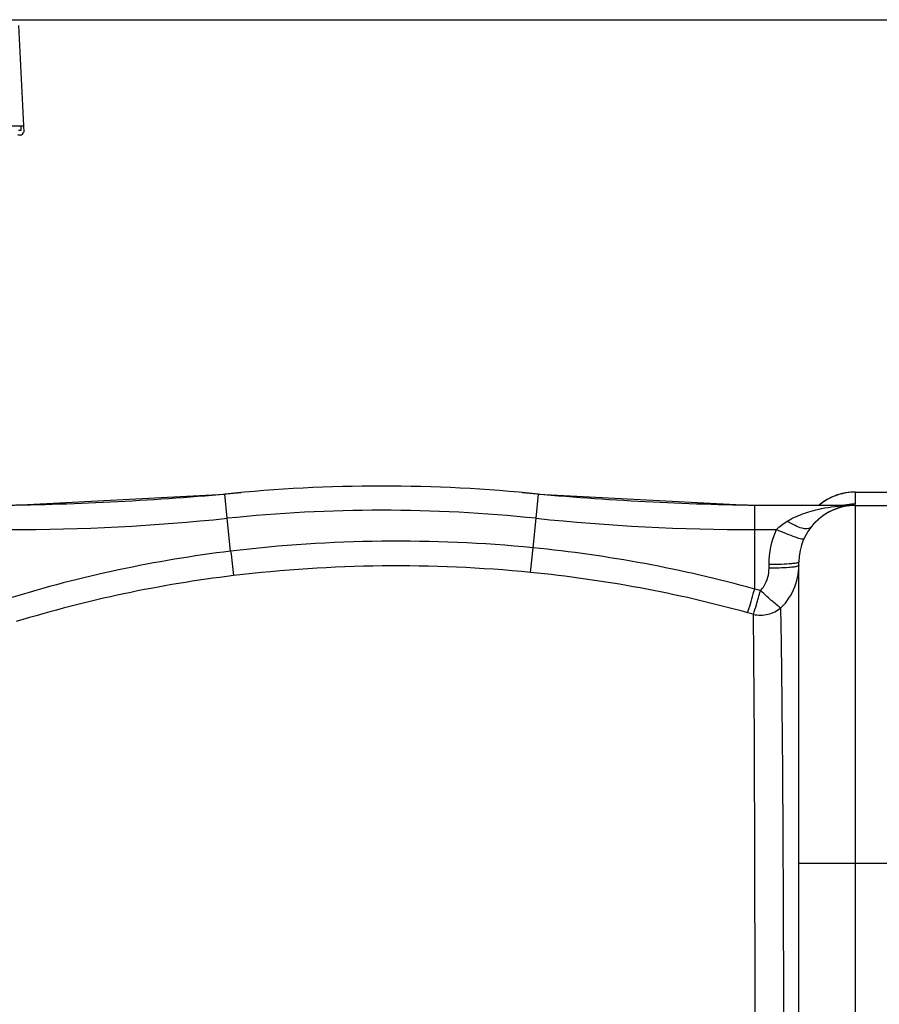
# Model space of a CAD drawing. Units: millimetres. Extents: x -1800 to 3381, y -330 to 3237.
# Drawn here: x -189 to 99, y 656 to 987 of the extents above; entities that cross this region are included whole.
import ezdxf

# ---------------------------------------------------------------- set-up
doc = ezdxf.new("R2010")
doc.units = ezdxf.units.MM
doc.header["$LTSCALE"] = 46.255
doc.header["$PDMODE"] = 3
doc.header["$PDSIZE"] = 0.3125
doc.layers.get('0').update_dxf_attribs({"linetype": 'CONTINUOUS'})
doc.layers.get('Defpoints').update_dxf_attribs({"linetype": 'CONTINUOUS'})
doc.layers.add('AM_5', color=3, linetype='CONTINUOUS', lineweight=25)
doc.styles.get("Standard").update_dxf_attribs({"font": 'txt', "width": 0.7})
doc.dimstyles.new('AM_DIN$0', dxfattribs={"dimtxt": 3.5, "dimasz": 2.5, "dimexe": 1, "dimexo": 1, "dimgap": 1.5, "dimtad": 1, "dimdsep": 46, "dimtxsty": 'STANDARD', "dimcen": 0, "dimclrd": 256, "dimclre": 256, "dimclrt": 2, "dimadec": 0, "dimazin": 2, "dimtp": 0.1, "dimtm": 0.1, "dimtfac": 0.71, "dimtdec": 3, "dimtmove": 0, "dimatfit": 3, "dimfxl": 1, "dimlwd": -1, "dimlwe": -1, "dimarcsym": 0})

# ---------------------------------------------------------------- blocks, each defined once
blk = doc.blocks.new('*D12')
at = {"layer": 'AM_5', "ltscale": 10, "transparency": 16777216}
for p, q in [((-197.93, 986.67), (2211.53, 986.67)), ((2210.53, 956.67), (2210.53, 36.19)), ((-516.64, 6.19), (2211.53, 6.19))]:
    blk.add_line(p, q, dxfattribs=at)
for points in [[(2205.53, 956.67), (2215.53, 956.67), (2210.53, 986.67)], [(2205.53, 36.19), (2215.53, 36.19), (2210.53, 6.19)]]:
    blk.add_solid(points, dxfattribs=at)
at = {"layer": 'Defpoints', "color": 0, "ltscale": 10, "transparency": 16777216}
for p in [(-198.93, 986.67), (-517.64, 6.19), (2210.53, 6.19)]:
    blk.add_point(p, dxfattribs=at)
at = {"layer": 'AM_5', "color": 2, "ltscale": 10, "transparency": 16777216, "insert": (2178.03, 496.43), "char_height": 35, "attachment_point": 5, "rotation": 90}
blk.add_mtext('930', dxfattribs=at)

msp = doc.modelspace()

# ---------------------------------------------------------------- linework, layer by layer
at = {"color": 7, "linetype": 'Continuous'}
for p, q in [((-189.454, 984.705), (-187.579, 948.936)), ((-220.879, 951.036), (-187.689, 951.036)), ((-188.619, 949.436), (-189.446, 949.436)), ((-188.605, 951.036), (-188.619, 949.436)), ((-187.779, 948.936), (-187.579, 948.936)), ((-188.779, 947.936), (-189.595, 947.936)), ((-192.714, 823.686), (-120.21, 827.451)), ((-14.872, 827.451), (57.632, 823.686)), ((91.459, 828.186), (123.459, 828.186)), ((90.937, 823.686), (57.632, 823.686)), ((91.459, 823.686), (125.926, 823.686)), ((72.459, 156.682), (72.459, 804.691))]:
    msp.add_line(p, q, dxfattribs=at)
at = {"color": 9, "linetype": 'Continuous'}
for p, q in [((-119.367, 819.359), (-120.21, 827.451)), ((-15.715, 819.359), (-14.872, 827.451)), ((91.459, 824.113), (91.459, 828.186)), ((91.459, 828.156), (123.459, 828.156)), ((57.632, 795.625), (57.632, 823.686)), ((91.459, 137.686), (91.459, 823.686)), ((-118.217, 808.32), (-119.367, 819.359)), ((-16.747, 809.46), (-15.715, 819.359)), ((57.632, 815.55), (64.939, 815.55)), ((-17.554, 801.198), (-16.746, 809.46)), ((62.459, 802.63), (62.459, 803.815)), ((72.459, 703.686), (142.459, 703.686))]:
    msp.add_line(p, q, dxfattribs=at)
at = {"color": 7, "linetype": 'Continuous'}
for centre, radius, start, end in [((-188.779, 948.936), 1, 270.00003, 0), ((-67.541, 321.686), 508.5, 84.05481, 95.94519), ((-207.428, 1823.686), 1000, 270.842426, 275.32081), ((72.345, 1823.686), 1000, 264.67919, 269.157574), ((91.459, 809.186), 19, 90, 130.04996), ((91.459, 804.686), 19, 90, 180), ((90.994, 806.438), 17.251, 96.26788, 102.14853), ((90.944, 806.851), 16.835, 90.02073, 96.25407), ((91.908, 804.33), 19.573, 135.64753, 142.19717), ((91.926, 804.31), 19.6, 134.658, 135.64169)]:
    msp.add_arc(centre, radius, start, end, dxfattribs=at)
at = {"color": 9, "linetype": 'Continuous'}
for centre, radius, start, end in [((91.456, 809.148), 19.008, 116.97845, 125.97214), ((91.458, 809.144), 19.013, 110.53851, 116.97931), ((91.413, 809.26), 18.889, 108.32168, 110.53348), ((91.481, 809.001), 19.155, 90.06582, 108.27028), ((91.43, 809.195), 18.955, 125.98981, 129.92867), ((91.483, 805.027), 19.087, 91.75166, 101.2703), ((90.942, 767.011), 56.676, 90.00358, 92.88877), ((91.459, 805.488), 18.625, 90.00147, 91.72254), ((-192.714, 1523.686), 708.136, 270, 275.945191), ((-67.541, 321.686), 500.364, 84.05481, 95.94519), ((57.632, 1523.686), 708.136, 264.054809, 270), ((-62.28, 345.69), 466, 84.3926, 96.89422), ((-59.77, 371.312), 440.255, 74.53399, 84.39192), ((-67.2, 386.225), 425.167, 96.89167, 107.17035), ((2391.367, 1111.815), 2527.869, 186.895526, 187.082638), ((-62.472, 343.789), 459.609, 84.39155, 96.84043), ((52.653, 803.506), 19.806, 348.40886, 359.98939), ((-67.36, 384.665), 418.441, 96.84257, 107.06488), ((-59.874, 370.367), 432.904, 74.57293, 84.38989), ((-61.098, 368.328), 443.486, 74.20873, 74.47135), ((-61.315, 365.74), 437.748, 74.29142, 74.55226)]:
    msp.add_arc(centre, radius, start, end, dxfattribs=at)
for points, knots in [([(75.855, 821.555), (76.853, 821.859), (80.859, 822.915), (84.993, 823.458), (88.085, 823.614)], [0, 0, 0, 0, 0.2519836, 1, 1, 1, 1]), ([(91.297, 824.025), (91.321, 824.031), (91.362, 824.043), (91.402, 824.06), (91.418, 824.068)], [0, 0, 0, 0, 0.5676543, 1, 1, 1, 1]), ([(91.418, 824.068), (91.429, 824.074), (91.447, 824.085), (91.459, 824.105), (91.459, 824.113)], [0, 0, 0, 0, 0.6002189, 1, 1, 1, 1]), ([(68.539, 818.393), (69.114, 818.743), (71.449, 820.026), (73.953, 820.977), (75.855, 821.555)], [0, 0, 0, 0, 0.2530127, 1, 1, 1, 1]), ([(76.443, 816.327), (75.847, 815.558), (73.482, 815.891), (71.047, 816.908), (69.388, 817.844), (68.539, 818.393)], [0, 0, 0, 0, 0.3444654, 0.6423291, 1, 1, 1, 1]), ([(74.084, 812.375), (74.052, 812.302), (73.702, 812.311), (73.211, 812.408), (72.324, 812.654), (70.69, 813.201), (68.173, 814.166), (66.074, 815.052), (64.939, 815.55)], [0, 0, 0, 0, 0.0244933, 0.0822864, 0.1742241, 0.2971816, 0.6184021, 1, 1, 1, 1]), ([(70.773, 804.202), (70.242, 804.133), (67.478, 803.875), (64.699, 803.815), (62.459, 803.815)], [0, 0, 0, 0, 0.1929044, 1, 1, 1, 1]), ([(70.773, 803.018), (70.242, 802.949), (67.478, 802.69), (64.699, 802.63), (62.459, 802.63)], [0, 0, 0, 0, 0.1929068, 1, 1, 1, 1]), ([(72.459, 804.686), (72.459, 804.63), (72.29, 804.508), (71.75, 804.347), (71.195, 804.257), (70.773, 804.202)], [0, 0, 0, 0, 0.0936495, 0.2868002, 1, 1, 1, 1]), ([(72.459, 803.502), (72.459, 803.446), (72.29, 803.324), (71.75, 803.163), (71.195, 803.073), (70.773, 803.018)], [0, 0, 0, 0, 0.0936477, 0.2867982, 1, 1, 1, 1]), ([(59.589, 795.076), (60.059, 795.58), (61.71, 797.77), (62.459, 800.589), (62.459, 802.63)], [0, 0, 0, 0, 0.2522102, 1, 1, 1, 1]), ([(66.398, 789.319), (67.116, 789.999), (69.758, 792.912), (71.464, 796.651), (72.055, 799.526)], [0, 0, 0, 0, 0.2520802, 1, 1, 1, 1]), ([(55.283, 787.674), (55.431, 788.116), (56.257, 790.754), (57.013, 793.412), (57.632, 795.625)], [0, 0, 0, 0, 0.1686482, 1, 1, 1, 1]), ([(57.202, 787.137), (57.601, 788.178), (58.347, 790.844), (59.103, 793.499), (59.589, 795.075)], [0, 0, 0, 0, 0.403287, 1, 1, 1, 1]), ([(66.399, 789.319), (65.996, 789.519), (65.115, 790.26), (63.559, 791.513), (61.664, 793.187), (60.322, 794.44), (59.589, 795.075)], [0, 0, 0, 0, 0.1512157, 0.3824327, 0.6741816, 1, 1, 1, 1]), ([(57.202, 787.137), (58.797, 786.785), (62.153, 786.799), (65.176, 788.285), (66.399, 789.319)], [0, 0, 0, 0, 0.5049109, 1, 1, 1, 1]), ([(57.831, 603.683), (57.831, 639.936), (57.726, 701.087), (57.514, 762.241), (57.203, 787.139)], [0, 0, 0, 0, 0.5928202, 1, 1, 1, 1]), ([(67.465, 603.686), (67.464, 640.425), (67.37, 691.808), (66.935, 753.685), (66.623, 778.824), (66.398, 789.319)], [0, 0, 0, 0, 0.5937224, 0.8303596, 1, 1, 1, 1])]:
    msp.add_open_spline(points, degree=3, knots=knots, dxfattribs=at)
at = {"color": 7, "linetype": 'Continuous'}
msp.add_open_spline([(78.149, 818.252), (78.846, 818.94), (81.536, 821.234), (84.869, 822.767), (87.363, 823.303)], degree=3, knots=[0, 0, 0, 0, 0.2773068, 1, 1, 1, 1], dxfattribs=at)
at = {"color": 9, "linetype": 'Continuous'}
for points in [[(64.939, 815.55), (65.984, 816.667), (67.233, 817.598), (68.539, 818.393)], [(62.459, 803.815), (62.457, 807.813), (63.32, 811.895), (64.939, 815.55)]]:
    msp.add_open_spline(points, degree=3, dxfattribs=at)

# ---------------------------------------------------------------- dimensions: what is measured, and where the dimension line sits
at = {"layer": 'AM_5', "ltscale": 10}
dim = msp.add_linear_dim(base=(2210.532, 6.194), p1=(-198.928, 986.67), p2=(-517.641, 6.194), angle=90, text='930', dimstyle='AM_DIN$0', override={"dimtxt": 35, "dimasz": 30, "dimgap": 15, "dimsah": 1}, dxfattribs=at)
dim.commit()
dim.dimension.update_dxf_attribs({"geometry": '*D12', "text_midpoint": (2178.032, 496.432)})

doc.saveas('drawing.dxf')
